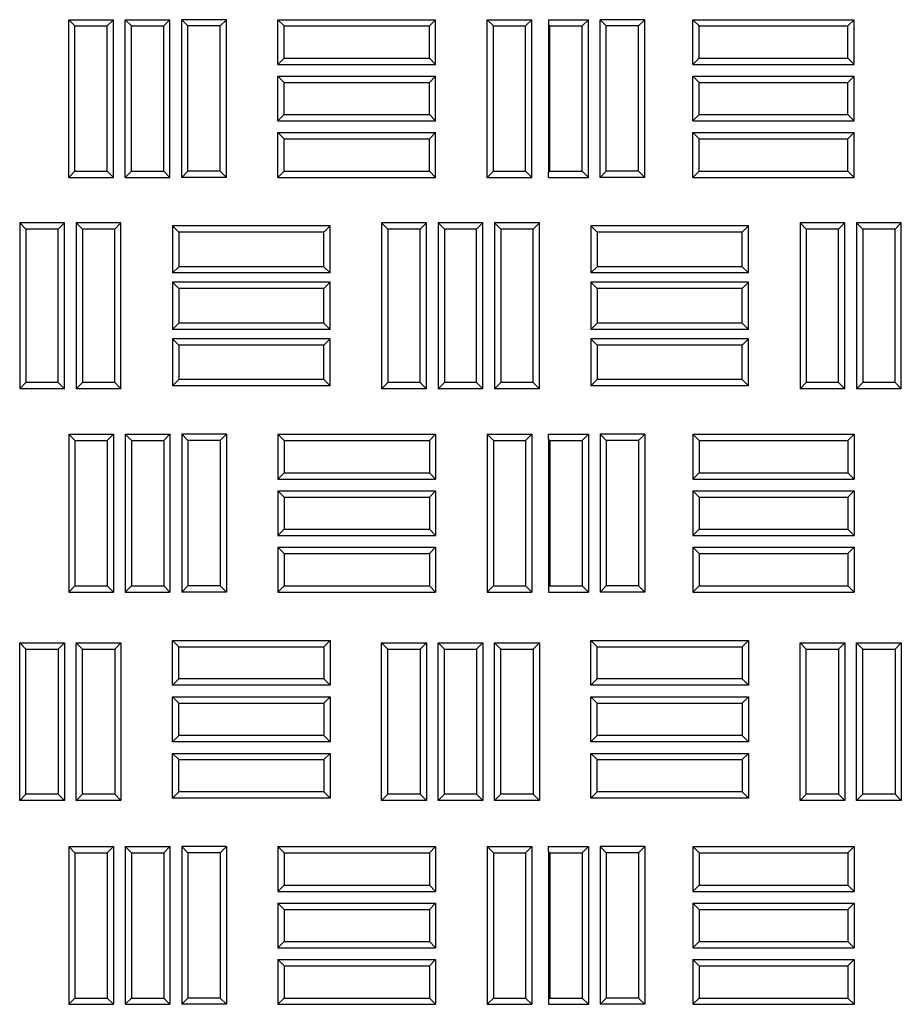
# Model space of a CAD drawing. Units: millimetres. Extents: x 0 to 420, y 0 to 297.
# Drawn here: x 113 to 123, y 178 to 188 of the extents above; entities that cross this region are included whole.
import ezdxf

# ---------------------------------------------------------------- set-up
doc = ezdxf.new("R2010")
doc.units = ezdxf.units.MM

msp = doc.modelspace()

# ---------------------------------------------------------------- linework, layer by layer
at = {"color": 7, "linetype": 'Continuous', "lineweight": 25}
for p, q in [((113.92501, 188.23292), (113.85802, 188.29991)), ((113.85802, 186.61241), (113.85802, 188.29991)), ((113.85802, 188.29991), (114.33719, 188.29991)), ((113.92501, 186.6794), (113.92501, 188.23292)), ((113.92501, 188.23292), (114.2702, 188.23292)), ((114.2702, 188.23292), (114.33719, 188.29991)), ((114.2702, 186.6794), (114.2702, 188.23292)), ((114.33719, 186.61241), (114.33719, 188.29991)), ((114.52917, 188.23292), (114.46219, 188.29991)), ((114.46219, 186.61241), (114.46219, 188.29991)), ((114.46219, 188.29991), (114.94135, 188.29991)), ((114.52917, 186.6794), (114.52917, 188.23292)), ((114.52917, 188.23292), (114.87437, 188.23292)), ((114.87437, 188.23292), (114.94135, 188.29991)), ((114.87437, 186.6794), (114.87437, 188.23292)), ((114.94135, 186.61241), (114.94135, 188.29991)), ((115.13334, 188.23292), (115.06635, 188.29991)), ((115.06635, 186.61241), (115.06635, 188.29991)), ((115.54552, 188.29991), (115.06635, 188.29991)), ((115.13334, 186.6794), (115.13334, 188.23292)), ((115.47853, 188.23292), (115.13334, 188.23292)), ((115.47853, 188.23292), (115.54552, 188.29991)), ((115.47853, 186.6794), (115.47853, 188.23292)), ((115.54552, 186.61241), (115.54552, 188.29991)), ((116.16251, 188.23292), (116.09552, 188.29991)), ((116.09552, 187.82074), (116.09552, 188.29991)), ((116.09552, 188.29991), (117.78302, 188.29991)), ((116.16251, 188.23292), (117.71603, 188.23292)), ((116.16251, 187.88773), (116.16251, 188.23292)), ((117.71603, 188.23292), (117.78302, 188.29991)), ((117.71603, 187.88773), (117.71603, 188.23292)), ((117.78302, 187.82074), (117.78302, 188.29991)), ((118.40001, 188.23292), (118.33302, 188.29991)), ((118.33302, 188.29991), (118.81219, 188.29991)), ((118.33302, 186.61241), (118.33302, 188.29991)), ((118.40001, 188.23292), (118.7452, 188.23292)), ((118.40001, 186.6794), (118.40001, 188.23292)), ((118.7452, 188.23292), (118.81219, 188.29991)), ((118.7452, 186.6794), (118.7452, 188.23292)), ((118.81219, 186.61241), (118.81219, 188.29991)), ((118.9892, 188.29991), (118.9892, 188.2479)), ((118.9892, 188.29991), (119.41635, 188.29991)), ((119.00417, 188.23292), (118.9892, 188.2479)), ((118.9892, 188.2479), (118.9892, 186.66442)), ((119.00417, 188.23292), (119.34937, 188.23292)), ((119.00417, 186.6794), (119.00417, 188.23292)), ((119.34937, 188.23292), (119.41635, 188.29991)), ((119.34937, 186.6794), (119.34937, 188.23292)), ((119.41635, 186.61241), (119.41635, 188.29991)), ((119.60834, 188.23292), (119.54135, 188.29991)), ((120.02052, 188.29991), (119.54135, 188.29991)), ((119.54135, 186.61241), (119.54135, 188.29991)), ((119.95353, 188.23292), (119.60834, 188.23292)), ((119.60834, 186.6794), (119.60834, 188.23292)), ((119.95353, 188.23292), (120.02052, 188.29991)), ((119.95353, 186.6794), (119.95353, 188.23292)), ((120.02052, 186.61241), (120.02052, 188.29991)), ((120.60001, 188.23292), (120.53302, 188.29991)), ((120.53302, 187.82074), (120.53302, 188.29991)), ((120.53302, 188.29991), (122.25802, 188.29991)), ((120.60001, 187.88773), (120.60001, 188.23292)), ((120.60001, 188.23292), (122.19103, 188.23292)), ((122.19103, 188.23292), (122.25802, 188.29991)), ((122.19103, 187.88773), (122.19103, 188.23292)), ((122.25802, 187.82074), (122.25802, 188.29991)), ((116.16251, 187.88773), (116.09552, 187.82074)), ((116.16251, 187.88773), (117.71603, 187.88773)), ((117.71603, 187.88773), (117.78302, 187.82074)), ((120.60001, 187.88773), (120.53302, 187.82074)), ((120.60001, 187.88773), (122.19103, 187.88773)), ((122.19103, 187.88773), (122.25802, 187.82074)), ((116.09552, 187.82074), (117.78302, 187.82074)), ((120.53302, 187.82074), (122.25802, 187.82074)), ((116.16251, 187.62876), (116.09552, 187.69574)), ((116.09552, 187.21658), (116.09552, 187.69574)), ((116.09552, 187.69574), (117.78302, 187.69574)), ((117.71603, 187.62876), (117.78302, 187.69574)), ((117.78302, 187.21658), (117.78302, 187.69574)), ((120.60001, 187.62876), (120.53302, 187.69574)), ((120.53302, 187.21658), (120.53302, 187.69574)), ((120.53302, 187.69574), (122.25802, 187.69574)), ((122.19103, 187.62876), (122.25802, 187.69574)), ((122.25802, 187.21658), (122.25802, 187.69574)), ((116.16251, 187.28356), (116.16251, 187.62876)), ((116.16251, 187.62876), (117.71603, 187.62876)), ((117.71603, 187.28356), (117.71603, 187.62876)), ((120.60001, 187.28356), (120.60001, 187.62876)), ((120.60001, 187.62876), (122.19103, 187.62876)), ((122.19103, 187.28356), (122.19103, 187.62876)), ((116.16251, 187.28356), (116.09552, 187.21658)), ((116.16251, 187.28356), (117.71603, 187.28356)), ((117.71603, 187.28356), (117.78302, 187.21658)), ((120.60001, 187.28356), (120.53302, 187.21658)), ((120.60001, 187.28356), (122.19103, 187.28356)), ((122.19103, 187.28356), (122.25802, 187.21658)), ((116.09552, 187.21658), (117.78302, 187.21658)), ((120.53302, 187.21658), (122.25802, 187.21658)), ((116.16251, 187.02459), (116.09552, 187.09158)), ((116.09552, 187.09158), (117.78302, 187.09158)), ((116.09552, 186.61241), (116.09552, 187.09158)), ((117.71603, 187.02459), (117.78302, 187.09158)), ((117.78302, 186.61241), (117.78302, 187.09158)), ((120.60001, 187.02459), (120.53302, 187.09158)), ((120.53302, 186.61241), (120.53302, 187.09158)), ((120.53302, 187.09158), (122.25802, 187.09158)), ((122.19103, 187.02459), (122.25802, 187.09158)), ((122.25802, 186.61241), (122.25802, 187.09158)), ((116.16251, 187.02459), (117.71603, 187.02459)), ((116.16251, 186.6794), (116.16251, 187.02459)), ((117.71603, 186.6794), (117.71603, 187.02459)), ((120.60001, 186.6794), (120.60001, 187.02459)), ((120.60001, 187.02459), (122.19103, 187.02459)), ((122.19103, 186.6794), (122.19103, 187.02459)), ((113.92501, 186.6794), (113.85802, 186.61241)), ((113.92501, 186.6794), (114.2702, 186.6794)), ((114.2702, 186.6794), (114.33719, 186.61241)), ((114.52917, 186.6794), (114.46219, 186.61241)), ((114.52917, 186.6794), (114.87437, 186.6794)), ((114.87437, 186.6794), (114.94135, 186.61241)), ((115.13334, 186.6794), (115.06635, 186.61241)), ((115.47853, 186.6794), (115.13334, 186.6794)), ((115.47853, 186.6794), (115.54552, 186.61241)), ((116.16251, 186.6794), (116.09552, 186.61241)), ((116.16251, 186.6794), (117.71603, 186.6794)), ((117.71603, 186.6794), (117.78302, 186.61241)), ((118.40001, 186.6794), (118.33302, 186.61241)), ((118.40001, 186.6794), (118.7452, 186.6794)), ((118.7452, 186.6794), (118.81219, 186.61241)), ((119.00417, 186.6794), (118.9892, 186.66442)), ((118.9892, 186.61241), (118.9892, 186.66442)), ((119.00417, 186.6794), (119.34937, 186.6794)), ((119.34937, 186.6794), (119.41635, 186.61241)), ((119.60834, 186.6794), (119.54135, 186.61241)), ((119.95353, 186.6794), (119.60834, 186.6794)), ((119.95353, 186.6794), (120.02052, 186.61241)), ((120.60001, 186.6794), (120.53302, 186.61241)), ((120.60001, 186.6794), (122.19103, 186.6794)), ((122.19103, 186.6794), (122.25802, 186.61241)), ((113.85802, 186.61241), (114.33719, 186.61241)), ((114.46219, 186.61241), (114.94135, 186.61241)), ((115.54552, 186.61241), (115.06635, 186.61241)), ((116.09552, 186.61241), (117.78302, 186.61241)), ((118.33302, 186.61241), (118.81219, 186.61241)), ((118.9892, 186.61241), (119.41635, 186.61241)), ((120.02052, 186.61241), (119.54135, 186.61241)), ((120.53302, 186.61241), (122.25802, 186.61241)), ((113.40105, 186.05792), (113.33406, 186.12491)), ((113.33406, 186.12491), (113.33406, 184.34991)), ((113.81323, 186.12491), (113.33406, 186.12491)), ((113.74624, 186.05792), (113.81323, 186.12491)), ((113.81323, 184.34991), (113.81323, 186.12491)), ((114.00521, 186.05792), (113.93823, 186.12491)), ((114.41739, 186.12491), (113.93823, 186.12491)), ((113.93823, 186.12491), (113.93823, 184.34991)), ((114.35041, 186.05792), (114.41739, 186.12491)), ((114.41739, 184.34991), (114.41739, 186.12491)), ((114.96739, 186.09366), (114.96739, 185.58949)), ((115.03438, 186.02667), (114.96739, 186.09366)), ((116.65489, 186.09366), (114.96739, 186.09366)), ((116.58791, 186.02667), (116.65489, 186.09366)), ((116.65489, 185.58949), (116.65489, 186.09366)), ((117.27188, 186.05792), (117.20489, 186.12491)), ((117.20489, 186.12491), (117.20489, 184.34991)), ((117.68406, 186.12491), (117.20489, 186.12491)), ((117.61707, 186.05792), (117.68406, 186.12491)), ((117.68406, 184.34991), (117.68406, 186.12491)), ((117.87605, 186.05792), (117.80906, 186.12491)), ((117.80906, 186.12491), (117.80906, 184.34991)), ((118.28823, 186.12491), (117.80906, 186.12491)), ((118.22124, 186.05792), (118.28823, 186.12491)), ((118.28823, 184.34991), (118.28823, 186.12491)), ((118.48021, 186.05792), (118.41323, 186.12491)), ((118.41323, 186.12491), (118.41323, 184.34991)), ((118.89239, 186.12491), (118.41323, 186.12491)), ((118.82541, 186.05792), (118.89239, 186.12491)), ((118.89239, 184.34991), (118.89239, 186.12491)), ((119.50938, 186.02667), (119.44239, 186.09366)), ((119.44239, 186.09366), (119.44239, 185.58949)), ((121.12989, 186.09366), (119.44239, 186.09366)), ((121.06291, 186.02667), (121.12989, 186.09366)), ((121.12989, 185.58949), (121.12989, 186.09366)), ((121.74688, 186.05792), (121.67989, 186.12491)), ((121.67989, 186.12491), (121.67989, 184.34991)), ((122.15906, 186.12491), (121.67989, 186.12491)), ((122.09207, 186.05792), (122.15906, 186.12491)), ((122.15906, 184.34991), (122.15906, 186.12491)), ((122.35105, 186.05792), (122.28406, 186.12491)), ((122.76323, 186.12491), (122.28406, 186.12491)), ((122.28406, 186.12491), (122.28406, 184.34991)), ((122.69624, 186.05792), (122.76323, 186.12491)), ((122.76323, 184.34991), (122.76323, 186.12491)), ((113.74624, 186.05792), (113.40105, 186.05792)), ((113.40105, 186.05792), (113.40105, 184.4169)), ((113.74624, 184.4169), (113.74624, 186.05792)), ((114.35041, 186.05792), (114.00521, 186.05792)), ((114.00521, 186.05792), (114.00521, 184.4169)), ((114.35041, 184.4169), (114.35041, 186.05792)), ((115.03438, 186.02667), (115.03438, 185.65648)), ((116.58791, 186.02667), (115.03438, 186.02667)), ((116.58791, 185.65648), (116.58791, 186.02667)), ((117.27188, 186.05792), (117.27188, 184.4169)), ((117.61707, 186.05792), (117.27188, 186.05792)), ((117.61707, 184.4169), (117.61707, 186.05792)), ((118.22124, 186.05792), (117.87605, 186.05792)), ((117.87605, 186.05792), (117.87605, 184.4169)), ((118.22124, 184.4169), (118.22124, 186.05792)), ((118.82541, 186.05792), (118.48021, 186.05792)), ((118.48021, 186.05792), (118.48021, 184.4169)), ((118.82541, 184.4169), (118.82541, 186.05792)), ((119.50938, 186.02667), (119.50938, 185.65648)), ((121.06291, 186.02667), (119.50938, 186.02667)), ((121.06291, 185.65648), (121.06291, 186.02667)), ((121.74688, 186.05792), (121.74688, 184.4169)), ((122.09207, 186.05792), (121.74688, 186.05792)), ((122.09207, 184.4169), (122.09207, 186.05792)), ((122.69624, 186.05792), (122.35105, 186.05792)), ((122.35105, 186.05792), (122.35105, 184.4169)), ((122.69624, 184.4169), (122.69624, 186.05792)), ((115.03438, 185.65648), (114.96739, 185.58949)), ((116.65489, 185.58949), (114.96739, 185.58949)), ((116.58791, 185.65648), (115.03438, 185.65648)), ((116.58791, 185.65648), (116.65489, 185.58949)), ((119.50938, 185.65648), (119.44239, 185.58949)), ((121.12989, 185.58949), (119.44239, 185.58949)), ((121.06291, 185.65648), (119.50938, 185.65648)), ((121.06291, 185.65648), (121.12989, 185.58949)), ((115.03438, 185.42251), (114.96739, 185.48949)), ((116.65489, 185.48949), (114.96739, 185.48949)), ((114.96739, 185.48949), (114.96739, 184.98533)), ((116.58791, 185.42251), (116.65489, 185.48949)), ((116.65489, 184.98533), (116.65489, 185.48949)), ((119.50938, 185.42251), (119.44239, 185.48949)), ((119.44239, 185.48949), (119.44239, 184.98533)), ((121.12989, 185.48949), (119.44239, 185.48949)), ((121.06291, 185.42251), (121.12989, 185.48949)), ((121.12989, 184.98533), (121.12989, 185.48949)), ((116.58791, 185.42251), (115.03438, 185.42251)), ((115.03438, 185.42251), (115.03438, 185.05231)), ((116.58791, 185.05231), (116.58791, 185.42251)), ((119.50938, 185.42251), (119.50938, 185.05231)), ((121.06291, 185.42251), (119.50938, 185.42251)), ((121.06291, 185.05231), (121.06291, 185.42251)), ((115.03438, 185.05231), (114.96739, 184.98533)), ((116.58791, 185.05231), (115.03438, 185.05231)), ((116.58791, 185.05231), (116.65489, 184.98533)), ((119.50938, 185.05231), (119.44239, 184.98533)), ((121.06291, 185.05231), (119.50938, 185.05231)), ((121.06291, 185.05231), (121.12989, 184.98533)), ((116.65489, 184.98533), (114.96739, 184.98533)), ((121.12989, 184.98533), (119.44239, 184.98533)), ((114.96739, 184.88533), (114.96739, 184.38116)), ((115.03438, 184.81834), (114.96739, 184.88533)), ((116.65489, 184.88533), (114.96739, 184.88533)), ((116.58791, 184.81834), (116.65489, 184.88533)), ((116.65489, 184.38116), (116.65489, 184.88533)), ((119.50938, 184.81834), (119.44239, 184.88533)), ((119.44239, 184.88533), (119.44239, 184.38116)), ((121.12989, 184.88533), (119.44239, 184.88533)), ((121.06291, 184.81834), (121.12989, 184.88533)), ((121.12989, 184.38116), (121.12989, 184.88533)), ((115.03438, 184.81834), (115.03438, 184.44815)), ((116.58791, 184.81834), (115.03438, 184.81834)), ((116.58791, 184.44815), (116.58791, 184.81834)), ((119.50938, 184.81834), (119.50938, 184.44815)), ((121.06291, 184.81834), (119.50938, 184.81834)), ((121.06291, 184.44815), (121.06291, 184.81834)), ((113.40105, 184.4169), (113.33406, 184.34991)), ((113.74624, 184.4169), (113.40105, 184.4169)), ((113.74624, 184.4169), (113.81323, 184.34991)), ((114.00521, 184.4169), (113.93823, 184.34991)), ((114.35041, 184.4169), (114.00521, 184.4169)), ((114.35041, 184.4169), (114.41739, 184.34991)), ((115.03438, 184.44815), (114.96739, 184.38116)), ((116.58791, 184.44815), (115.03438, 184.44815)), ((116.58791, 184.44815), (116.65489, 184.38116)), ((117.27188, 184.4169), (117.20489, 184.34991)), ((117.61707, 184.4169), (117.27188, 184.4169)), ((117.61707, 184.4169), (117.68406, 184.34991)), ((117.87605, 184.4169), (117.80906, 184.34991)), ((118.22124, 184.4169), (117.87605, 184.4169)), ((118.22124, 184.4169), (118.28823, 184.34991)), ((118.48021, 184.4169), (118.41323, 184.34991)), ((118.82541, 184.4169), (118.48021, 184.4169)), ((118.82541, 184.4169), (118.89239, 184.34991)), ((119.50938, 184.44815), (119.44239, 184.38116)), ((121.06291, 184.44815), (119.50938, 184.44815)), ((121.06291, 184.44815), (121.12989, 184.38116)), ((121.74688, 184.4169), (121.67989, 184.34991)), ((122.09207, 184.4169), (121.74688, 184.4169)), ((122.09207, 184.4169), (122.15906, 184.34991)), ((122.35105, 184.4169), (122.28406, 184.34991)), ((122.69624, 184.4169), (122.35105, 184.4169)), ((122.69624, 184.4169), (122.76323, 184.34991)), ((113.81323, 184.34991), (113.33406, 184.34991)), ((114.41739, 184.34991), (113.93823, 184.34991)), ((116.65489, 184.38116), (114.96739, 184.38116)), ((117.68406, 184.34991), (117.20489, 184.34991)), ((118.28823, 184.34991), (117.80906, 184.34991)), ((118.89239, 184.34991), (118.41323, 184.34991)), ((121.12989, 184.38116), (119.44239, 184.38116)), ((122.15906, 184.34991), (121.67989, 184.34991)), ((122.76323, 184.34991), (122.28406, 184.34991)), ((113.92501, 183.79542), (113.85802, 183.86241)), ((113.85802, 183.86241), (114.33719, 183.86241)), ((113.85802, 183.86241), (113.85802, 182.17491)), ((113.92501, 183.79542), (114.2702, 183.79542)), ((113.92501, 183.79542), (113.92501, 182.2419)), ((114.2702, 183.79542), (114.33719, 183.86241)), ((114.2702, 183.79542), (114.2702, 182.2419)), ((114.33719, 183.86241), (114.33719, 182.17491)), ((114.52917, 183.79542), (114.46219, 183.86241)), ((114.46219, 183.86241), (114.94135, 183.86241)), ((114.46219, 183.86241), (114.46219, 182.17491)), ((114.52917, 183.79542), (114.52917, 182.2419)), ((114.52917, 183.79542), (114.87437, 183.79542)), ((114.87437, 183.79542), (114.94135, 183.86241)), ((114.87437, 183.79542), (114.87437, 182.2419)), ((114.94135, 183.86241), (114.94135, 182.17491)), ((115.13334, 183.79542), (115.06635, 183.86241)), ((115.54552, 183.86241), (115.06635, 183.86241)), ((115.06635, 183.86241), (115.06635, 182.17491)), ((115.47853, 183.79542), (115.13334, 183.79542)), ((115.13334, 183.79542), (115.13334, 182.2419)), ((115.47853, 183.79542), (115.54552, 183.86241)), ((115.47853, 183.79542), (115.47853, 182.2419)), ((115.54552, 183.86241), (115.54552, 182.17491)), ((116.16251, 183.79542), (116.09552, 183.86241)), ((116.09552, 183.86241), (116.09552, 183.38324)), ((116.09552, 183.86241), (117.78302, 183.86241)), ((116.16251, 183.79542), (116.16251, 183.45023)), ((116.16251, 183.79542), (117.71603, 183.79542)), ((117.71603, 183.79542), (117.78302, 183.86241)), ((117.71603, 183.79542), (117.71603, 183.45023)), ((117.78302, 183.86241), (117.78302, 183.38324)), ((118.40001, 183.79542), (118.33302, 183.86241)), ((118.33302, 183.86241), (118.33302, 182.17491)), ((118.33302, 183.86241), (118.81219, 183.86241)), ((118.40001, 183.79542), (118.40001, 182.2419)), ((118.40001, 183.79542), (118.7452, 183.79542)), ((118.7452, 183.79542), (118.81219, 183.86241)), ((118.7452, 183.79542), (118.7452, 182.2419)), ((118.81219, 183.86241), (118.81219, 182.17491)), ((118.9892, 183.86241), (119.41635, 183.86241)), ((118.9892, 183.8104), (118.9892, 183.86241)), ((119.00417, 183.79542), (118.9892, 183.8104)), ((118.9892, 183.8104), (118.9892, 182.22692)), ((119.00417, 183.79542), (119.34937, 183.79542)), ((119.00417, 183.79542), (119.00417, 182.2419)), ((119.34937, 183.79542), (119.41635, 183.86241)), ((119.34937, 183.79542), (119.34937, 182.2419)), ((119.41635, 183.86241), (119.41635, 182.17491)), ((119.60834, 183.79542), (119.54135, 183.86241)), ((120.02052, 183.86241), (119.54135, 183.86241)), ((119.54135, 183.86241), (119.54135, 182.17491)), ((119.95353, 183.79542), (119.60834, 183.79542)), ((119.60834, 183.79542), (119.60834, 182.2419)), ((119.95353, 183.79542), (120.02052, 183.86241)), ((119.95353, 183.79542), (119.95353, 182.2419)), ((120.02052, 183.86241), (120.02052, 182.17491)), ((120.60001, 183.79542), (120.53302, 183.86241)), ((120.53302, 183.86241), (120.53302, 183.38324)), ((120.53302, 183.86241), (122.25802, 183.86241)), ((120.60001, 183.79542), (120.60001, 183.45023)), ((120.60001, 183.79542), (122.19103, 183.79542)), ((122.19103, 183.79542), (122.25802, 183.86241)), ((122.19103, 183.79542), (122.19103, 183.45023)), ((122.25802, 183.86241), (122.25802, 183.38324)), ((116.16251, 183.45023), (116.09552, 183.38324)), ((116.09552, 183.38324), (117.78302, 183.38324)), ((116.16251, 183.45023), (117.71603, 183.45023)), ((117.71603, 183.45023), (117.78302, 183.38324)), ((120.60001, 183.45023), (120.53302, 183.38324)), ((120.53302, 183.38324), (122.25802, 183.38324)), ((120.60001, 183.45023), (122.19103, 183.45023)), ((122.19103, 183.45023), (122.25802, 183.38324)), ((116.16251, 183.19126), (116.09552, 183.25824)), ((116.09552, 183.25824), (116.09552, 182.77908)), ((116.09552, 183.25824), (117.78302, 183.25824)), ((117.71603, 183.19126), (117.78302, 183.25824)), ((117.78302, 183.25824), (117.78302, 182.77908)), ((120.60001, 183.19126), (120.53302, 183.25824)), ((120.53302, 183.25824), (122.25802, 183.25824)), ((120.53302, 183.25824), (120.53302, 182.77908)), ((122.19103, 183.19126), (122.25802, 183.25824)), ((122.25802, 183.25824), (122.25802, 182.77908)), ((116.16251, 183.19126), (116.16251, 182.84606)), ((116.16251, 183.19126), (117.71603, 183.19126)), ((117.71603, 183.19126), (117.71603, 182.84606)), ((120.60001, 183.19126), (122.19103, 183.19126)), ((120.60001, 183.19126), (120.60001, 182.84606)), ((122.19103, 183.19126), (122.19103, 182.84606)), ((116.16251, 182.84606), (116.09552, 182.77908)), ((116.16251, 182.84606), (117.71603, 182.84606)), ((117.71603, 182.84606), (117.78302, 182.77908)), ((120.60001, 182.84606), (120.53302, 182.77908)), ((120.60001, 182.84606), (122.19103, 182.84606)), ((122.19103, 182.84606), (122.25802, 182.77908)), ((116.09552, 182.77908), (117.78302, 182.77908)), ((120.53302, 182.77908), (122.25802, 182.77908)), ((116.16251, 182.58709), (116.09552, 182.65408)), ((116.09552, 182.65408), (117.78302, 182.65408)), ((116.09552, 182.65408), (116.09552, 182.17491)), ((117.71603, 182.58709), (117.78302, 182.65408)), ((117.78302, 182.65408), (117.78302, 182.17491)), ((120.60001, 182.58709), (120.53302, 182.65408)), ((120.53302, 182.65408), (120.53302, 182.17491)), ((120.53302, 182.65408), (122.25802, 182.65408)), ((122.19103, 182.58709), (122.25802, 182.65408)), ((122.25802, 182.65408), (122.25802, 182.17491)), ((116.16251, 182.58709), (117.71603, 182.58709)), ((116.16251, 182.58709), (116.16251, 182.2419)), ((117.71603, 182.58709), (117.71603, 182.2419)), ((120.60001, 182.58709), (120.60001, 182.2419)), ((120.60001, 182.58709), (122.19103, 182.58709)), ((122.19103, 182.58709), (122.19103, 182.2419)), ((113.92501, 182.2419), (113.85802, 182.17491)), ((113.92501, 182.2419), (114.2702, 182.2419)), ((114.2702, 182.2419), (114.33719, 182.17491)), ((114.52917, 182.2419), (114.46219, 182.17491)), ((114.52917, 182.2419), (114.87437, 182.2419)), ((114.87437, 182.2419), (114.94135, 182.17491)), ((115.13334, 182.2419), (115.06635, 182.17491)), ((115.47853, 182.2419), (115.13334, 182.2419)), ((115.47853, 182.2419), (115.54552, 182.17491)), ((116.16251, 182.2419), (116.09552, 182.17491)), ((116.16251, 182.2419), (117.71603, 182.2419)), ((117.71603, 182.2419), (117.78302, 182.17491)), ((118.40001, 182.2419), (118.33302, 182.17491)), ((118.40001, 182.2419), (118.7452, 182.2419)), ((118.7452, 182.2419), (118.81219, 182.17491)), ((119.00417, 182.2419), (118.9892, 182.22692)), ((118.9892, 182.22692), (118.9892, 182.17491)), ((119.00417, 182.2419), (119.34937, 182.2419)), ((119.34937, 182.2419), (119.41635, 182.17491)), ((119.60834, 182.2419), (119.54135, 182.17491)), ((119.95353, 182.2419), (119.60834, 182.2419)), ((119.95353, 182.2419), (120.02052, 182.17491)), ((120.60001, 182.2419), (120.53302, 182.17491)), ((120.60001, 182.2419), (122.19103, 182.2419)), ((122.19103, 182.2419), (122.25802, 182.17491)), ((113.85802, 182.17491), (114.33719, 182.17491)), ((114.46219, 182.17491), (114.94135, 182.17491)), ((115.54552, 182.17491), (115.06635, 182.17491)), ((116.09552, 182.17491), (117.78302, 182.17491)), ((118.33302, 182.17491), (118.81219, 182.17491)), ((118.9892, 182.17491), (119.41635, 182.17491)), ((120.02052, 182.17491), (119.54135, 182.17491)), ((120.53302, 182.17491), (122.25802, 182.17491)), ((113.40105, 181.56417), (113.33406, 181.63116)), ((113.33406, 179.94366), (113.33406, 181.63116)), ((113.33406, 181.63116), (113.81323, 181.63116)), ((113.40105, 180.01065), (113.40105, 181.56417)), ((113.40105, 181.56417), (113.74624, 181.56417)), ((113.74624, 181.56417), (113.81323, 181.63116)), ((113.74624, 181.56417), (113.74624, 180.01065)), ((113.81323, 181.63116), (113.81323, 179.94366)), ((114.00521, 181.56417), (113.93823, 181.63116)), ((113.93823, 179.94366), (113.93823, 181.63116)), ((113.93823, 181.63116), (114.41739, 181.63116)), ((114.00521, 180.01065), (114.00521, 181.56417)), ((114.00521, 181.56417), (114.35041, 181.56417)), ((114.35041, 181.56417), (114.41739, 181.63116)), ((114.35041, 181.56417), (114.35041, 180.01065)), ((114.41739, 181.63116), (114.41739, 179.94366)), ((114.96739, 181.17699), (114.96739, 181.65616)), ((115.03438, 181.58917), (114.96739, 181.65616)), ((114.96739, 181.65616), (116.65489, 181.65616)), ((115.03438, 181.24398), (115.03438, 181.58917)), ((115.03438, 181.58917), (116.58791, 181.58917)), ((116.58791, 181.58917), (116.65489, 181.65616)), ((116.58791, 181.58917), (116.58791, 181.24398)), ((116.65489, 181.65616), (116.65489, 181.17699)), ((117.27188, 181.56417), (117.20489, 181.63116)), ((117.20489, 179.94366), (117.20489, 181.63116)), ((117.20489, 181.63116), (117.68406, 181.63116)), ((117.27188, 180.01065), (117.27188, 181.56417)), ((117.27188, 181.56417), (117.61707, 181.56417)), ((117.61707, 181.56417), (117.68406, 181.63116)), ((117.61707, 181.56417), (117.61707, 180.01065)), ((117.68406, 181.63116), (117.68406, 179.94366)), ((117.87605, 181.56417), (117.80906, 181.63116)), ((117.80906, 179.94366), (117.80906, 181.63116)), ((117.80906, 181.63116), (118.28823, 181.63116)), ((117.87605, 180.01065), (117.87605, 181.56417)), ((117.87605, 181.56417), (118.22124, 181.56417)), ((118.22124, 181.56417), (118.28823, 181.63116)), ((118.22124, 181.56417), (118.22124, 180.01065)), ((118.28823, 181.63116), (118.28823, 179.94366)), ((118.48021, 181.56417), (118.41323, 181.63116)), ((118.41323, 181.63116), (118.89239, 181.63116)), ((118.41323, 179.94366), (118.41323, 181.63116)), ((118.48021, 181.56417), (118.82541, 181.56417)), ((118.48021, 180.01065), (118.48021, 181.56417)), ((118.82541, 181.56417), (118.89239, 181.63116)), ((118.82541, 181.56417), (118.82541, 180.01065)), ((118.89239, 181.63116), (118.89239, 179.94366)), ((119.50938, 181.58917), (119.44239, 181.65616)), ((119.44239, 181.65616), (121.12989, 181.65616)), ((119.44239, 181.17699), (119.44239, 181.65616)), ((119.50938, 181.58917), (121.06291, 181.58917)), ((119.50938, 181.24398), (119.50938, 181.58917)), ((121.06291, 181.58917), (121.12989, 181.65616)), ((121.06291, 181.58917), (121.06291, 181.24398)), ((121.12989, 181.65616), (121.12989, 181.17699)), ((121.74688, 181.56417), (121.67989, 181.63116)), ((121.67989, 179.94366), (121.67989, 181.63116)), ((121.67989, 181.63116), (122.15906, 181.63116)), ((121.74688, 180.01065), (121.74688, 181.56417)), ((121.74688, 181.56417), (122.09207, 181.56417)), ((122.09207, 181.56417), (122.15906, 181.63116)), ((122.09207, 181.56417), (122.09207, 180.01065)), ((122.15906, 181.63116), (122.15906, 179.94366)), ((122.35105, 181.56417), (122.28406, 181.63116)), ((122.28406, 179.94366), (122.28406, 181.63116)), ((122.28406, 181.63116), (122.76323, 181.63116)), ((122.35105, 180.01065), (122.35105, 181.56417)), ((122.35105, 181.56417), (122.69624, 181.56417)), ((122.69624, 181.56417), (122.76323, 181.63116)), ((122.69624, 181.56417), (122.69624, 180.01065)), ((122.76323, 181.63116), (122.76323, 179.94366)), ((115.03438, 181.24398), (114.96739, 181.17699)), ((116.65489, 181.17699), (114.96739, 181.17699)), ((116.58791, 181.24398), (115.03438, 181.24398)), ((116.58791, 181.24398), (116.65489, 181.17699)), ((119.50938, 181.24398), (119.44239, 181.17699)), ((121.12989, 181.17699), (119.44239, 181.17699)), ((121.06291, 181.24398), (119.50938, 181.24398)), ((121.06291, 181.24398), (121.12989, 181.17699)), ((114.96739, 180.57283), (114.96739, 181.05199)), ((115.03438, 180.98501), (114.96739, 181.05199)), ((114.96739, 181.05199), (116.65489, 181.05199)), ((116.58791, 180.98501), (116.65489, 181.05199)), ((116.65489, 181.05199), (116.65489, 180.57283)), ((119.50938, 180.98501), (119.44239, 181.05199)), ((119.44239, 181.05199), (121.12989, 181.05199)), ((119.44239, 180.57283), (119.44239, 181.05199)), ((121.06291, 180.98501), (121.12989, 181.05199)), ((121.12989, 181.05199), (121.12989, 180.57283)), ((115.03438, 180.63981), (115.03438, 180.98501)), ((115.03438, 180.98501), (116.58791, 180.98501)), ((116.58791, 180.98501), (116.58791, 180.63981)), ((119.50938, 180.98501), (121.06291, 180.98501)), ((119.50938, 180.63981), (119.50938, 180.98501)), ((121.06291, 180.98501), (121.06291, 180.63981)), ((115.03438, 180.63981), (114.96739, 180.57283)), ((116.58791, 180.63981), (115.03438, 180.63981)), ((116.58791, 180.63981), (116.65489, 180.57283)), ((119.50938, 180.63981), (119.44239, 180.57283)), ((121.06291, 180.63981), (119.50938, 180.63981)), ((121.06291, 180.63981), (121.12989, 180.57283)), ((116.65489, 180.57283), (114.96739, 180.57283)), ((121.12989, 180.57283), (119.44239, 180.57283)), ((114.96739, 179.96866), (114.96739, 180.44783)), ((115.03438, 180.38084), (114.96739, 180.44783)), ((114.96739, 180.44783), (116.65489, 180.44783)), ((116.58791, 180.38084), (116.65489, 180.44783)), ((116.65489, 180.44783), (116.65489, 179.96866)), ((119.50938, 180.38084), (119.44239, 180.44783)), ((119.44239, 179.96866), (119.44239, 180.44783)), ((119.44239, 180.44783), (121.12989, 180.44783)), ((121.06291, 180.38084), (121.12989, 180.44783)), ((121.12989, 180.44783), (121.12989, 179.96866)), ((115.03438, 180.03565), (115.03438, 180.38084)), ((115.03438, 180.38084), (116.58791, 180.38084)), ((116.58791, 180.38084), (116.58791, 180.03565)), ((119.50938, 180.03565), (119.50938, 180.38084)), ((119.50938, 180.38084), (121.06291, 180.38084)), ((121.06291, 180.38084), (121.06291, 180.03565)), ((113.40105, 180.01065), (113.33406, 179.94366)), ((113.74624, 180.01065), (113.40105, 180.01065)), ((113.74624, 180.01065), (113.81323, 179.94366)), ((114.00521, 180.01065), (113.93823, 179.94366)), ((114.35041, 180.01065), (114.00521, 180.01065)), ((114.35041, 180.01065), (114.41739, 179.94366)), ((115.03438, 180.03565), (114.96739, 179.96866)), ((116.58791, 180.03565), (115.03438, 180.03565)), ((116.58791, 180.03565), (116.65489, 179.96866)), ((117.27188, 180.01065), (117.20489, 179.94366)), ((117.61707, 180.01065), (117.27188, 180.01065)), ((117.61707, 180.01065), (117.68406, 179.94366)), ((117.87605, 180.01065), (117.80906, 179.94366)), ((118.22124, 180.01065), (117.87605, 180.01065)), ((118.22124, 180.01065), (118.28823, 179.94366)), ((118.48021, 180.01065), (118.41323, 179.94366)), ((118.82541, 180.01065), (118.48021, 180.01065)), ((118.82541, 180.01065), (118.89239, 179.94366)), ((119.50938, 180.03565), (119.44239, 179.96866)), ((121.06291, 180.03565), (119.50938, 180.03565)), ((121.06291, 180.03565), (121.12989, 179.96866)), ((121.74688, 180.01065), (121.67989, 179.94366)), ((122.09207, 180.01065), (121.74688, 180.01065)), ((122.09207, 180.01065), (122.15906, 179.94366)), ((122.35105, 180.01065), (122.28406, 179.94366)), ((122.69624, 180.01065), (122.35105, 180.01065)), ((122.69624, 180.01065), (122.76323, 179.94366)), ((113.81323, 179.94366), (113.33406, 179.94366)), ((114.41739, 179.94366), (113.93823, 179.94366)), ((116.65489, 179.96866), (114.96739, 179.96866)), ((117.68406, 179.94366), (117.20489, 179.94366)), ((118.28823, 179.94366), (117.80906, 179.94366)), ((118.89239, 179.94366), (118.41323, 179.94366)), ((121.12989, 179.96866), (119.44239, 179.96866)), ((122.15906, 179.94366), (121.67989, 179.94366)), ((122.76323, 179.94366), (122.28406, 179.94366)), ((113.92501, 179.38292), (113.85802, 179.44991)), ((113.85802, 179.44991), (113.85802, 177.76241)), ((113.85802, 179.44991), (114.33719, 179.44991)), ((113.92501, 179.38292), (114.2702, 179.38292)), ((113.92501, 179.38292), (113.92501, 177.8294)), ((114.2702, 179.38292), (114.33719, 179.44991)), ((114.2702, 179.38292), (114.2702, 177.8294)), ((114.33719, 179.44991), (114.33719, 177.76241)), ((114.52917, 179.38292), (114.46219, 179.44991)), ((114.46219, 179.44991), (114.46219, 177.76241)), ((114.46219, 179.44991), (114.94135, 179.44991)), ((114.52917, 179.38292), (114.52917, 177.8294)), ((114.52917, 179.38292), (114.87437, 179.38292)), ((114.87437, 179.38292), (114.94135, 179.44991)), ((114.87437, 179.38292), (114.87437, 177.8294)), ((114.94135, 179.44991), (114.94135, 177.76241)), ((115.13334, 179.38292), (115.06635, 179.44991)), ((115.06635, 179.44991), (115.06635, 177.76241)), ((115.54552, 179.44991), (115.06635, 179.44991)), ((115.13334, 179.38292), (115.13334, 177.8294)), ((115.47853, 179.38292), (115.13334, 179.38292)), ((115.47853, 179.38292), (115.54552, 179.44991)), ((115.47853, 179.38292), (115.47853, 177.8294)), ((115.54552, 179.44991), (115.54552, 177.76241)), ((116.16251, 179.38292), (116.09552, 179.44991)), ((116.09552, 179.44991), (116.09552, 178.97074)), ((116.09552, 179.44991), (117.78302, 179.44991)), ((116.16251, 179.38292), (116.16251, 179.03773)), ((116.16251, 179.38292), (117.71603, 179.38292)), ((117.71603, 179.38292), (117.78302, 179.44991)), ((117.71603, 179.38292), (117.71603, 179.03773)), ((117.78302, 179.44991), (117.78302, 178.97074)), ((118.40001, 179.38292), (118.33302, 179.44991)), ((118.33302, 179.44991), (118.33302, 177.76241)), ((118.33302, 179.44991), (118.81219, 179.44991)), ((118.40001, 179.38292), (118.40001, 177.8294)), ((118.40001, 179.38292), (118.7452, 179.38292)), ((118.7452, 179.38292), (118.81219, 179.44991)), ((118.7452, 179.38292), (118.7452, 177.8294)), ((118.81219, 179.44991), (118.81219, 177.76241)), ((118.9892, 179.44991), (119.41635, 179.44991)), ((118.9892, 179.3979), (118.9892, 179.44991)), ((119.00417, 179.38292), (118.9892, 179.3979)), ((118.9892, 179.3979), (118.9892, 177.81442)), ((119.00417, 179.38292), (119.34937, 179.38292)), ((119.00417, 179.38292), (119.00417, 177.8294)), ((119.34937, 179.38292), (119.41635, 179.44991)), ((119.34937, 179.38292), (119.34937, 177.8294)), ((119.41635, 179.44991), (119.41635, 177.76241)), ((119.60834, 179.38292), (119.54135, 179.44991)), ((120.02052, 179.44991), (119.54135, 179.44991)), ((119.54135, 179.44991), (119.54135, 177.76241)), ((119.95353, 179.38292), (119.60834, 179.38292)), ((119.60834, 179.38292), (119.60834, 177.8294)), ((119.95353, 179.38292), (120.02052, 179.44991)), ((119.95353, 179.38292), (119.95353, 177.8294)), ((120.02052, 179.44991), (120.02052, 177.76241)), ((120.60001, 179.38292), (120.53302, 179.44991)), ((120.53302, 179.44991), (120.53302, 178.97074)), ((120.53302, 179.44991), (122.25802, 179.44991)), ((120.60001, 179.38292), (120.60001, 179.03773)), ((120.60001, 179.38292), (122.19103, 179.38292)), ((122.19103, 179.38292), (122.25802, 179.44991)), ((122.19103, 179.38292), (122.19103, 179.03773)), ((122.25802, 179.44991), (122.25802, 178.97074)), ((116.16251, 179.03773), (116.09552, 178.97074)), ((116.16251, 179.03773), (117.71603, 179.03773)), ((117.71603, 179.03773), (117.78302, 178.97074)), ((120.60001, 179.03773), (120.53302, 178.97074)), ((120.60001, 179.03773), (122.19103, 179.03773)), ((122.19103, 179.03773), (122.25802, 178.97074)), ((116.09552, 178.97074), (117.78302, 178.97074)), ((120.53302, 178.97074), (122.25802, 178.97074)), ((116.16251, 178.77876), (116.09552, 178.84574)), ((116.09552, 178.84574), (116.09552, 178.36658)), ((116.09552, 178.84574), (117.78302, 178.84574)), ((117.71603, 178.77876), (117.78302, 178.84574)), ((117.78302, 178.84574), (117.78302, 178.36658)), ((120.60001, 178.77876), (120.53302, 178.84574)), ((120.53302, 178.84574), (120.53302, 178.36658)), ((120.53302, 178.84574), (122.25802, 178.84574)), ((122.19103, 178.77876), (122.25802, 178.84574)), ((122.25802, 178.84574), (122.25802, 178.36658)), ((116.16251, 178.77876), (116.16251, 178.43356)), ((116.16251, 178.77876), (117.71603, 178.77876)), ((117.71603, 178.77876), (117.71603, 178.43356)), ((120.60001, 178.77876), (120.60001, 178.43356)), ((120.60001, 178.77876), (122.19103, 178.77876)), ((122.19103, 178.77876), (122.19103, 178.43356)), ((116.16251, 178.43356), (116.09552, 178.36658)), ((116.16251, 178.43356), (117.71603, 178.43356)), ((117.71603, 178.43356), (117.78302, 178.36658)), ((120.60001, 178.43356), (120.53302, 178.36658)), ((120.60001, 178.43356), (122.19103, 178.43356)), ((122.19103, 178.43356), (122.25802, 178.36658)), ((116.09552, 178.36658), (117.78302, 178.36658)), ((120.53302, 178.36658), (122.25802, 178.36658)), ((116.16251, 178.17459), (116.09552, 178.24158)), ((116.09552, 178.24158), (116.09552, 177.76241)), ((116.09552, 178.24158), (117.78302, 178.24158)), ((117.71603, 178.17459), (117.78302, 178.24158)), ((117.78302, 178.24158), (117.78302, 177.76241)), ((120.60001, 178.17459), (120.53302, 178.24158)), ((120.53302, 178.24158), (120.53302, 177.76241)), ((120.53302, 178.24158), (122.25802, 178.24158)), ((122.19103, 178.17459), (122.25802, 178.24158)), ((122.25802, 178.24158), (122.25802, 177.76241)), ((116.16251, 178.17459), (116.16251, 177.8294)), ((116.16251, 178.17459), (117.71603, 178.17459)), ((117.71603, 178.17459), (117.71603, 177.8294)), ((120.60001, 178.17459), (120.60001, 177.8294)), ((120.60001, 178.17459), (122.19103, 178.17459)), ((122.19103, 178.17459), (122.19103, 177.8294)), ((113.92501, 177.8294), (113.85802, 177.76241)), ((113.92501, 177.8294), (114.2702, 177.8294)), ((114.2702, 177.8294), (114.33719, 177.76241)), ((114.52917, 177.8294), (114.46219, 177.76241)), ((114.52917, 177.8294), (114.87437, 177.8294)), ((114.87437, 177.8294), (114.94135, 177.76241)), ((115.13334, 177.8294), (115.06635, 177.76241)), ((115.47853, 177.8294), (115.13334, 177.8294)), ((115.47853, 177.8294), (115.54552, 177.76241)), ((116.16251, 177.8294), (116.09552, 177.76241)), ((116.16251, 177.8294), (117.71603, 177.8294)), ((117.71603, 177.8294), (117.78302, 177.76241)), ((118.40001, 177.8294), (118.33302, 177.76241)), ((118.40001, 177.8294), (118.7452, 177.8294)), ((118.7452, 177.8294), (118.81219, 177.76241)), ((119.00417, 177.8294), (118.9892, 177.81442)), ((118.9892, 177.81442), (118.9892, 177.76241)), ((119.00417, 177.8294), (119.34937, 177.8294)), ((119.34937, 177.8294), (119.41635, 177.76241)), ((119.60834, 177.8294), (119.54135, 177.76241)), ((119.95353, 177.8294), (119.60834, 177.8294)), ((119.95353, 177.8294), (120.02052, 177.76241)), ((120.60001, 177.8294), (120.53302, 177.76241)), ((120.60001, 177.8294), (122.19103, 177.8294)), ((122.19103, 177.8294), (122.25802, 177.76241)), ((113.85802, 177.76241), (114.33719, 177.76241)), ((114.46219, 177.76241), (114.94135, 177.76241)), ((115.54552, 177.76241), (115.06635, 177.76241)), ((116.09552, 177.76241), (117.78302, 177.76241)), ((118.33302, 177.76241), (118.81219, 177.76241)), ((118.9892, 177.76241), (119.41635, 177.76241)), ((120.02052, 177.76241), (119.54135, 177.76241)), ((120.53302, 177.76241), (122.25802, 177.76241))]:
    msp.add_line(p, q, dxfattribs=at)

doc.saveas('drawing.dxf')
